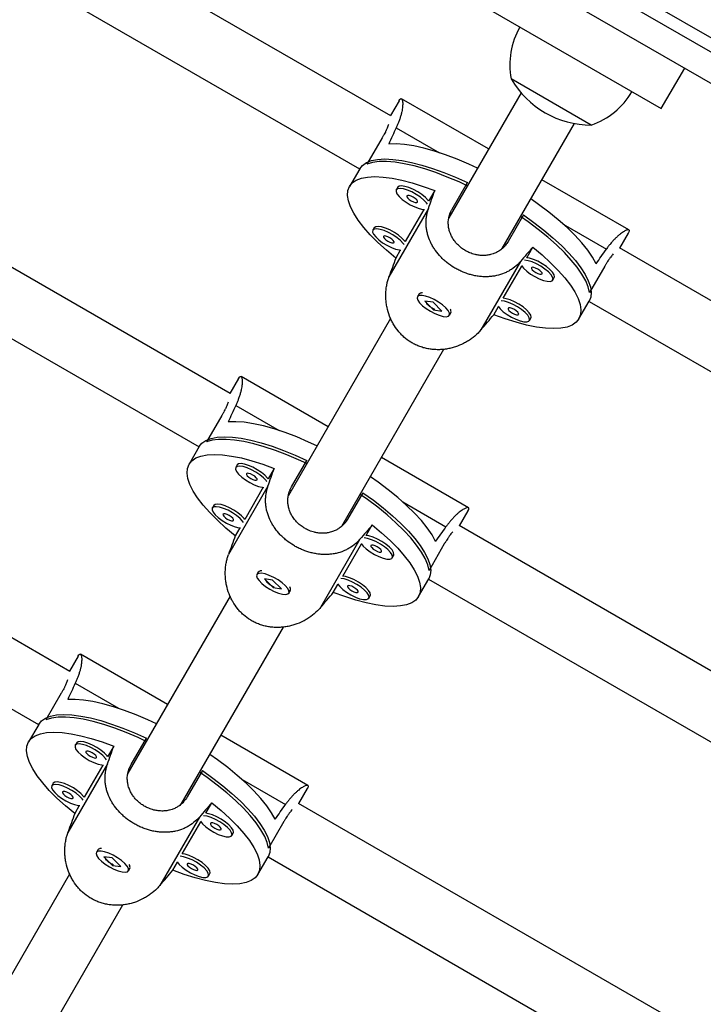
# Model space of a CAD drawing. Units: millimetres. Extents: x -142 to 520, y -16 to 708.
# Drawn here: x 117 to 123, y 219 to 229 of the extents above; entities that cross this region are included whole.
import ezdxf

# ---------------------------------------------------------------- set-up
doc = ezdxf.new("R2010")
doc.units = ezdxf.units.MM
doc.header["$LTSCALE"] = 20
doc.layers.add('CONTOUR', color=7, linetype='Continuous')

msp = doc.modelspace()

# ---------------------------------------------------------------- linework, layer by layer
at = {"layer": 'CONTOUR'}
for p, q in [((120.28555, 227.64771), (111.48976, 232.72596)), ((115.68931, 232.507), (129.1127, 224.757)), ((111.2174, 232.16152), (119.96971, 227.10837)), ((121.36825, 229.69014), (123.83376, 228.26668)), ((118.65771, 224.82821), (110.39662, 229.59775)), ((121.30575, 229.58189), (123.77126, 228.15843)), ((110.11488, 229.03872), (118.34187, 224.28887)), ((121.29748, 228.72064), (123.02953, 227.72064)), ((123.02953, 227.72064), (123.26703, 228.132)), ((122.31946, 227.55325), (121.50756, 228.022)), ((121.60706, 227.88185), (120.87514, 226.61413)), ((120.36973, 227.80122), (120.28221, 227.64964)), ((121.27771, 227.3114), (120.39495, 227.82106)), ((121.41617, 226.30121), (122.14833, 227.56935)), ((120.34131, 227.5267), (120.78045, 227.27317)), ((120.19983, 227.42559), (120.0447, 227.15691)), ((119.97084, 227.11032), (119.86742, 226.9312)), ((120.90739, 226.70123), (121.06251, 226.96991)), ((122.70174, 226.48924), (121.81898, 226.9989)), ((120.35595, 226.92328), (120.34118, 226.89769)), ((120.73126, 226.88911), (120.6695, 226.78213)), ((120.66853, 226.7084), (120.26772, 226.01418)), ((120.62019, 226.69673), (120.43209, 226.37093)), ((120.89111, 226.66824), (120.90256, 226.66162)), ((121.63084, 226.64179), (121.47572, 226.3731)), ((120.11855, 226.51208), (120.10378, 226.48649)), ((122.0345, 226.54914), (122.47364, 226.2956)), ((117.02987, 222.0087), (109.30996, 226.4658)), ((122.60965, 226.30589), (122.69717, 226.45747)), ((120.38278, 226.28553), (120.33579, 226.20414)), ((121.44383, 226.34912), (121.45487, 226.34275)), ((121.66473, 226.20754), (121.72649, 226.31451)), ((131.40195, 221.22965), (122.60631, 226.30782)), ((121.60135, 226.16983), (121.20055, 225.47561)), ((121.42732, 225.79634), (121.61542, 226.12213)), ((122.45681, 226.12252), (122.30169, 225.85384)), ((121.92896, 225.98098), (121.94373, 226.00657)), ((109.01179, 225.91626), (116.71403, 221.46937)), ((120.57033, 225.83618), (120.55556, 225.81059)), ((120.59461, 225.84944), (120.59077, 225.84865)), ((120.71553, 225.755), (120.63143, 225.7671)), ((120.63143, 225.7671), (120.72035, 225.67869)), ((120.80445, 225.66659), (120.71553, 225.755)), ((120.7235, 225.68414), (120.72035, 225.67869)), ((120.72035, 225.67869), (120.80445, 225.66659)), ((120.89567, 225.67262), (120.89443, 225.67633)), ((121.33102, 225.62954), (121.37801, 225.71093)), ((122.19486, 225.58745), (122.29828, 225.76657)), ((122.29715, 225.76462), (131.04946, 220.71147)), ((120.28414, 225.59049), (119.2473, 223.79462)), ((120.88032, 225.62309), (120.89509, 225.64868)), ((121.69155, 225.56979), (121.70633, 225.59537)), ((119.78833, 223.48171), (120.82546, 225.27807)), ((118.74189, 224.98172), (118.65437, 224.83014)), ((119.64987, 224.4919), (118.76711, 225.00156)), ((118.71347, 224.7072), (119.1526, 224.45366)), ((118.57199, 224.60609), (118.41686, 224.33741)), ((118.34299, 224.29082), (118.23958, 224.1117)), ((121.0739, 223.66973), (120.19114, 224.1794)), ((118.72811, 224.10377), (118.71334, 224.07819)), ((119.10342, 224.06961), (119.04166, 223.96263)), ((119.27955, 223.88173), (119.43467, 224.15041)), ((119.04069, 223.88889), (118.63988, 223.19468)), ((118.99235, 223.87722), (118.80425, 223.55143)), ((119.26327, 223.84873), (119.27472, 223.84212)), ((120.003, 223.82228), (119.84788, 223.5536)), ((118.49071, 223.69258), (118.47593, 223.66699)), ((120.40666, 223.72963), (120.8458, 223.4761)), ((120.98181, 223.48639), (121.06933, 223.63797)), ((119.81599, 223.52962), (119.82703, 223.52325)), ((120.03689, 223.38803), (120.09865, 223.49501)), ((129.23938, 218.71888), (120.97847, 223.48831)), ((118.75494, 223.46602), (118.70795, 223.38464)), ((119.97351, 223.35033), (119.57271, 222.65611)), ((119.79948, 222.97683), (119.98758, 223.30263)), ((120.82897, 223.30302), (120.67385, 223.03433)), ((120.30112, 223.16148), (120.31589, 223.18707)), ((118.94249, 223.01668), (118.92772, 222.99109)), ((118.96677, 223.02994), (118.96293, 223.02915)), ((119.08769, 222.93549), (119.00359, 222.94759)), ((119.00359, 222.94759), (119.09251, 222.85919)), ((119.17661, 222.84709), (119.08769, 222.93549)), ((119.70318, 222.81004), (119.75017, 222.89143)), ((120.56702, 222.76795), (120.67044, 222.94707)), ((120.66931, 222.94512), (128.8963, 218.19527)), ((118.6563, 222.77098), (117.61946, 220.97512)), ((119.09566, 222.86464), (119.09251, 222.85919)), ((119.09251, 222.85919), (119.17661, 222.84709)), ((119.25248, 222.80359), (119.26725, 222.82918)), ((119.26783, 222.85311), (119.26659, 222.85683)), ((120.06371, 222.75028), (120.07849, 222.77587)), ((118.16049, 220.66221), (119.19762, 222.45857)), ((118.02203, 221.67239), (117.13927, 222.18206)), ((117.11404, 222.16222), (117.02653, 222.01063)), ((117.08563, 221.8877), (117.52476, 221.63416)), ((116.94415, 221.78659), (116.78902, 221.5179)), ((116.71515, 221.47132), (116.61174, 221.2922)), ((117.10027, 221.28427), (117.0855, 221.25868)), ((117.65171, 221.06222), (117.80683, 221.33091)), ((119.44606, 220.85023), (118.5633, 221.35989)), ((117.47558, 221.2501), (117.41381, 221.14313)), ((117.41285, 221.06939), (117.01204, 220.37517)), ((117.3645, 221.05772), (117.17641, 220.73193)), ((117.63543, 221.02923), (117.64688, 221.02262)), ((118.37516, 221.00278), (118.22004, 220.7341)), ((116.86287, 220.87307), (116.84809, 220.84748)), ((118.77882, 220.91013), (119.21796, 220.6566)), ((119.35397, 220.66688), (119.44149, 220.81847)), ((118.18815, 220.71012), (118.19919, 220.70374)), ((118.40905, 220.56853), (118.47081, 220.67551)), ((117.1271, 220.64652), (117.08011, 220.56513)), ((127.07054, 216.21172), (119.35063, 220.66881)), ((118.34567, 220.53082), (117.94487, 219.83661)), ((118.17164, 220.15733), (118.35974, 220.48312)), ((119.20113, 220.48351), (119.04601, 220.21483)), ((118.67328, 220.34198), (118.68805, 220.36757)), ((117.31465, 220.19718), (117.29988, 220.17159)), ((117.33893, 220.21043), (117.33509, 220.20965)), ((117.45984, 220.11599), (117.37575, 220.12809)), ((117.37575, 220.12809), (117.46467, 220.03968)), ((117.54877, 220.02758), (117.45984, 220.11599)), ((118.07534, 219.99054), (118.12233, 220.07192)), ((118.93918, 219.94845), (119.0426, 220.12757)), ((119.04147, 220.12562), (126.74371, 215.67873)), ((117.46782, 220.04514), (117.46467, 220.03968)), ((117.46467, 220.03968), (117.54877, 220.02758)), ((117.62464, 219.98409), (117.63941, 220.00968)), ((117.63999, 220.03361), (117.63875, 220.03733)), ((117.02846, 219.95148), (115.99162, 218.15562)), ((118.43587, 219.93078), (118.45065, 219.95637)), ((116.53265, 217.8427), (117.56977, 219.63906))]:
    msp.add_line(p, q, dxfattribs=at)
at = {"layer": 'CONTOUR', "flags": 128}
for points in [[(121.16531, 227.11671), (121.07898, 227.15665), (120.95933, 227.20751), (120.84246, 227.2519), (120.72959, 227.28934), (120.62192, 227.31944), (120.52057, 227.34188), (120.42662, 227.35644), (120.34105, 227.36295), (120.26477, 227.36134)], [(119.97084, 227.11032), (119.99911, 227.14536), (120.03915, 227.17308), (120.09055, 227.19318), (120.15276, 227.20545), (120.22516, 227.20978), (120.30698, 227.20611), (120.39738, 227.19448), (120.49542, 227.17502), (120.60009, 227.14792), (120.71029, 227.11346), (120.8249, 227.07202), (120.94271, 227.024), (121.06251, 226.96991)], [(121.06189, 226.93759), (120.97831, 226.9763), (120.8595, 227.02694), (120.7434, 227.07122), (120.6312, 227.10867), (120.52406, 227.13891), (120.42309, 227.16163), (120.32935, 227.17658), (120.2438, 227.18361), (120.16733, 227.18266), (120.10074, 227.17373), (120.0447, 227.15691)], [(120.33579, 226.20414), (120.24126, 226.28325), (120.15504, 226.36211), (120.07804, 226.43989), (120.01106, 226.51577), (119.95483, 226.58895), (119.90992, 226.65866), (119.87681, 226.72417), (119.85585, 226.78479), (119.84726, 226.83987), (119.85113, 226.88885), (119.86742, 226.9312), (119.89595, 226.96648), (119.93643, 226.99432), (119.98844, 227.01442), (120.05141, 227.02658), (120.1247, 227.03066), (120.20752, 227.02663), (120.29902, 227.01452), (120.39821, 226.99446), (120.50407, 226.96666), (120.61548, 226.93142), (120.73126, 226.88911)], [(120.34118, 226.89769), (120.33897, 226.87995), (120.34896, 226.85657), (120.37042, 226.82929), (120.40176, 226.80013), (120.44064, 226.77125), (120.48419, 226.7448), (120.52918, 226.72273), (120.57227, 226.70669), (120.61026, 226.69785), (120.62634, 226.69637)], [(120.65811, 226.75139), (120.64878, 226.76458), (120.62214, 226.79306), (120.5867, 226.82236), (120.54509, 226.85028), (120.50041, 226.87477), (120.45596, 226.89401), (120.41503, 226.90656), (120.38068, 226.91151), (120.35544, 226.90847), (120.34118, 226.89769)], [(120.6695, 226.78213), (120.66356, 226.79017), (120.63691, 226.81865), (120.60147, 226.84795), (120.55987, 226.87587), (120.51518, 226.90036), (120.47073, 226.9196), (120.42981, 226.93215), (120.39545, 226.9371), (120.37021, 226.93406), (120.35595, 226.92328)], [(120.44943, 226.83519), (120.44966, 226.82607), (120.45809, 226.81358), (120.47345, 226.79962), (120.49339, 226.78632), (120.51487, 226.7757), (120.53464, 226.76938), (120.54967, 226.76832), (120.55769, 226.77269), (120.55746, 226.78181), (120.54903, 226.7943), (120.53367, 226.80826), (120.51373, 226.82156), (120.49225, 226.83218), (120.47248, 226.8385), (120.45745, 226.83955), (120.44943, 226.83519)], [(122.3687, 226.14664), (122.33195, 226.2135), (122.28353, 226.28435), (122.22395, 226.35844), (122.15384, 226.43498), (122.07393, 226.51318), (121.98508, 226.59221), (121.8882, 226.67123), (121.78432, 226.74942), (121.70658, 226.80421)], [(122.30169, 225.85384), (122.28824, 225.91077), (122.26268, 225.97291), (122.22527, 226.03962), (122.1764, 226.11018), (122.11658, 226.18389), (122.04643, 226.25997), (121.96667, 226.33764), (121.87813, 226.41608), (121.78174, 226.49449), (121.67848, 226.57206), (121.60316, 226.62509)], [(121.63084, 226.64179), (121.73758, 226.56508), (121.83807, 226.48706), (121.93127, 226.40853), (122.01621, 226.33032), (122.09201, 226.25322), (122.15789, 226.17805), (122.21316, 226.10558), (122.25725, 226.03655), (122.2897, 225.97169), (122.31018, 225.91167), (122.31847, 225.85711), (122.31449, 225.80858), (122.29828, 225.76657)], [(120.10378, 226.48649), (120.10156, 226.46875), (120.11156, 226.44537), (120.13302, 226.41809), (120.16435, 226.38893), (120.20323, 226.36005), (120.24679, 226.3336), (120.29177, 226.31153), (120.33486, 226.29549), (120.37285, 226.28665), (120.38894, 226.28517)], [(120.4207, 226.34019), (120.41138, 226.35338), (120.38473, 226.38187), (120.34929, 226.41116), (120.30769, 226.43908), (120.263, 226.46357), (120.21855, 226.48281), (120.17763, 226.49537), (120.14327, 226.50031), (120.11803, 226.49728), (120.10378, 226.48649)], [(120.43209, 226.37093), (120.42615, 226.37897), (120.39951, 226.40745), (120.36407, 226.43675), (120.32246, 226.46467), (120.27778, 226.48916), (120.23332, 226.5084), (120.1924, 226.52095), (120.15805, 226.5259), (120.13281, 226.52287), (120.11855, 226.51208)], [(120.21203, 226.42399), (120.21226, 226.41487), (120.22069, 226.40238), (120.23604, 226.38842), (120.25598, 226.37512), (120.27747, 226.3645), (120.29723, 226.35818), (120.31227, 226.35713), (120.32028, 226.36149), (120.32006, 226.37061), (120.31162, 226.3831), (120.29627, 226.39706), (120.27633, 226.41036), (120.25484, 226.42098), (120.23508, 226.4273), (120.22004, 226.42835), (120.21203, 226.42399)], [(121.72649, 226.31451), (121.82102, 226.2354), (121.90725, 226.15654), (121.98425, 226.07876), (122.05122, 226.00288), (122.10745, 225.9297), (122.15236, 225.85999), (122.18547, 225.79448), (122.20643, 225.73387), (122.21502, 225.67878), (122.21115, 225.6298), (122.19486, 225.58745), (122.16633, 225.55217), (122.12585, 225.52433), (122.07385, 225.50423), (122.01087, 225.49207), (121.93759, 225.48799), (121.85476, 225.49203), (121.76327, 225.50414), (121.66407, 225.5242), (121.55821, 225.55199), (121.4468, 225.58723), (121.33102, 225.62954)], [(121.61203, 226.12728), (121.63344, 226.10009), (121.66477, 226.07093), (121.70366, 226.04205), (121.74721, 226.01559), (121.7922, 225.99353), (121.83528, 225.97748), (121.87328, 225.96865), (121.90336, 225.96768), (121.92329, 225.97466), (121.9316, 225.98906), (121.92768, 226.00981), (121.9118, 226.03537), (121.88516, 226.06386), (121.84972, 226.09315), (121.80811, 226.12108), (121.76343, 226.14557), (121.71897, 226.1648), (121.67805, 226.17736), (121.6438, 226.1823)], [(121.94373, 226.00657), (121.94638, 226.01465), (121.94245, 226.0354), (121.92657, 226.06096), (121.89993, 226.08945), (121.86449, 226.11874), (121.82288, 226.14667), (121.7782, 226.17116), (121.73375, 226.19039), (121.69283, 226.20295), (121.66473, 226.20754)], [(121.71245, 226.10598), (121.71268, 226.09686), (121.72111, 226.08437), (121.73647, 226.07041), (121.7564, 226.05711), (121.77789, 226.0465), (121.79766, 226.04018), (121.81269, 226.03912), (121.82071, 226.04348), (121.82048, 226.05261), (121.81205, 226.0651), (121.79669, 226.07906), (121.77675, 226.09236), (121.75527, 226.10297), (121.7355, 226.10929), (121.72047, 226.11035), (121.71245, 226.10598)], [(120.84408, 225.69869), (120.81062, 225.72799), (120.77028, 225.75646), (120.72606, 225.78199), (120.68123, 225.80269), (120.63913, 225.81702), (120.60287, 225.82392), (120.57515, 225.82288), (120.55802, 225.81398), (120.55274, 225.79787), (120.55972, 225.77576), (120.57844, 225.74927), (120.6075, 225.72038), (120.64475, 225.69123), (120.68742, 225.66397), (120.73237, 225.64064), (120.77624, 225.62296), (120.81579, 225.61224), (120.84808, 225.60928), (120.87071, 225.6143), (120.88202, 225.62692), (120.88116, 225.64621), (120.86819, 225.67074), (120.84408, 225.69869)], [(121.37463, 225.71609), (121.39603, 225.68889), (121.42737, 225.65973), (121.46625, 225.63085), (121.5098, 225.6044), (121.55479, 225.58233), (121.59788, 225.56628), (121.63587, 225.55745), (121.66595, 225.55649), (121.68588, 225.56346), (121.6942, 225.57786), (121.69027, 225.59861), (121.6744, 225.62418), (121.64775, 225.65266), (121.61231, 225.68195), (121.57071, 225.70988), (121.52602, 225.73437), (121.48157, 225.75361), (121.44065, 225.76616), (121.40639, 225.7711)], [(121.70633, 225.59537), (121.70897, 225.60345), (121.70504, 225.6242), (121.68917, 225.64976), (121.66252, 225.67825), (121.62708, 225.70754), (121.58548, 225.73547), (121.54079, 225.75996), (121.49634, 225.77919), (121.45542, 225.79175), (121.42732, 225.79634)], [(121.47505, 225.69479), (121.47527, 225.68566), (121.48371, 225.67317), (121.49906, 225.65921), (121.519, 225.64591), (121.54049, 225.6353), (121.56025, 225.62898), (121.57529, 225.62792), (121.5833, 225.63229), (121.58307, 225.64141), (121.57464, 225.6539), (121.55929, 225.66786), (121.53935, 225.68116), (121.51786, 225.69178), (121.49809, 225.69809), (121.48306, 225.69915), (121.47505, 225.69479)], [(119.53747, 224.29721), (119.45114, 224.33715), (119.33149, 224.38801), (119.21462, 224.43239), (119.10175, 224.46984), (118.99408, 224.49994), (118.89273, 224.52238), (118.79878, 224.53693), (118.71321, 224.54344), (118.63693, 224.54184)], [(118.34299, 224.29082), (118.37127, 224.32586), (118.41131, 224.35357), (118.46271, 224.37367), (118.52492, 224.38595), (118.59732, 224.39027), (118.67914, 224.3866), (118.76954, 224.37498), (118.86758, 224.35551), (118.97225, 224.32841), (119.08245, 224.29396), (119.19706, 224.25251), (119.31487, 224.2045), (119.43467, 224.15041)], [(119.43405, 224.11809), (119.35047, 224.1568), (119.23166, 224.20744), (119.11556, 224.25172), (119.00336, 224.28917), (118.89622, 224.31941), (118.79525, 224.34212), (118.70151, 224.35708), (118.61596, 224.36411), (118.53949, 224.36316), (118.4729, 224.35423), (118.41686, 224.33741)], [(118.70795, 223.38464), (118.61342, 223.46375), (118.5272, 223.54261), (118.45019, 223.62039), (118.38322, 223.69627), (118.32699, 223.76945), (118.28208, 223.83916), (118.24897, 223.90467), (118.22801, 223.96528), (118.21942, 224.02037), (118.22329, 224.06935), (118.23958, 224.1117), (118.26811, 224.14698), (118.30859, 224.17482), (118.36059, 224.19492), (118.42357, 224.20708), (118.49686, 224.21116), (118.57968, 224.20712), (118.67117, 224.19501), (118.77037, 224.17495), (118.87623, 224.14716), (118.98764, 224.11192), (119.10342, 224.06961)], [(118.71334, 224.07819), (118.71113, 224.06045), (118.72112, 224.03707), (118.74258, 224.00979), (118.77391, 223.98063), (118.8128, 223.95175), (118.85635, 223.9253), (118.90134, 223.90323), (118.94443, 223.88718), (118.98242, 223.87835), (118.9985, 223.87687)], [(119.03027, 223.93189), (119.02094, 223.94508), (118.9943, 223.97356), (118.95886, 224.00285), (118.91725, 224.03078), (118.87257, 224.05527), (118.82811, 224.07451), (118.78719, 224.08706), (118.75284, 224.09201), (118.7276, 224.08897), (118.71334, 224.07819)], [(119.04166, 223.96263), (119.03572, 223.97066), (119.00907, 223.99915), (118.97363, 224.02844), (118.93203, 224.05637), (118.88734, 224.08086), (118.84289, 224.10009), (118.80197, 224.11265), (118.76761, 224.11759), (118.74237, 224.11456), (118.72811, 224.10377)], [(118.82159, 224.01569), (118.82182, 224.00656), (118.83025, 223.99407), (118.84561, 223.98011), (118.86555, 223.96681), (118.88703, 223.9562), (118.9068, 223.94988), (118.92183, 223.94882), (118.92985, 223.95319), (118.92962, 223.96231), (118.92119, 223.9748), (118.90583, 223.98876), (118.88589, 224.00206), (118.86441, 224.01267), (118.84464, 224.01899), (118.82961, 224.02005), (118.82159, 224.01569)], [(120.74086, 223.32713), (120.70411, 223.394), (120.65569, 223.46485), (120.59611, 223.53894), (120.526, 223.61548), (120.44609, 223.69368), (120.35723, 223.7727), (120.26036, 223.85173), (120.15648, 223.92992), (120.07874, 223.98471)], [(120.67385, 223.03433), (120.6604, 223.09127), (120.63484, 223.15341), (120.59743, 223.22011), (120.54856, 223.29068), (120.48874, 223.36439), (120.41859, 223.44047), (120.33883, 223.51813), (120.25029, 223.59658), (120.15389, 223.67499), (120.05064, 223.75255), (119.97532, 223.80559)], [(120.003, 223.82228), (120.10974, 223.74558), (120.21023, 223.66756), (120.30343, 223.58903), (120.38837, 223.51082), (120.46417, 223.43372), (120.53005, 223.35855), (120.58532, 223.28607), (120.62941, 223.21705), (120.66186, 223.15219), (120.68234, 223.09217), (120.69063, 223.03761), (120.68665, 222.98908), (120.67044, 222.94707)], [(118.79286, 223.52069), (118.78354, 223.53388), (118.75689, 223.56236), (118.72145, 223.59166), (118.67985, 223.61958), (118.63516, 223.64407), (118.59071, 223.66331), (118.54979, 223.67586), (118.51543, 223.68081), (118.49019, 223.67777), (118.47593, 223.66699)], [(118.80425, 223.55143), (118.79831, 223.55947), (118.77167, 223.58795), (118.73623, 223.61724), (118.69462, 223.64517), (118.64993, 223.66966), (118.60548, 223.6889), (118.56456, 223.70145), (118.53021, 223.7064), (118.50496, 223.70336), (118.49071, 223.69258)], [(118.47593, 223.66699), (118.47372, 223.64925), (118.48372, 223.62587), (118.50518, 223.59859), (118.53651, 223.56943), (118.57539, 223.54055), (118.61894, 223.5141), (118.66393, 223.49203), (118.70702, 223.47598), (118.74501, 223.46715), (118.7611, 223.46567)], [(118.58419, 223.60449), (118.58441, 223.59536), (118.59285, 223.58287), (118.6082, 223.56892), (118.62814, 223.55562), (118.64963, 223.545), (118.66939, 223.53868), (118.68443, 223.53762), (118.69244, 223.54199), (118.69221, 223.55111), (118.68378, 223.5636), (118.66843, 223.57756), (118.64849, 223.59086), (118.627, 223.60148), (118.60724, 223.60779), (118.5922, 223.60885), (118.58419, 223.60449)], [(120.09865, 223.49501), (120.19318, 223.4159), (120.2794, 223.33704), (120.35641, 223.25926), (120.42338, 223.18338), (120.47961, 223.1102), (120.52452, 223.04049), (120.55763, 222.97498), (120.57859, 222.91436), (120.58718, 222.85928), (120.58331, 222.8103), (120.56702, 222.76795), (120.53849, 222.73267), (120.49801, 222.70483), (120.44601, 222.68473), (120.38303, 222.67257), (120.30974, 222.66849), (120.22692, 222.67252), (120.13543, 222.68463), (120.03623, 222.70469), (119.93037, 222.73249), (119.81896, 222.76773), (119.70318, 222.81004)], [(120.31589, 223.18707), (120.31854, 223.19514), (120.31461, 223.21589), (120.29873, 223.24146), (120.27209, 223.26995), (120.23665, 223.29924), (120.19504, 223.32717), (120.15036, 223.35165), (120.10591, 223.37089), (120.06499, 223.38345), (120.03689, 223.38803)], [(119.98419, 223.30778), (120.0056, 223.28058), (120.03693, 223.25142), (120.07582, 223.22255), (120.11937, 223.19609), (120.16436, 223.17402), (120.20744, 223.15798), (120.24544, 223.14915), (120.27551, 223.14818), (120.29545, 223.15516), (120.30376, 223.16955), (120.29983, 223.1903), (120.28396, 223.21587), (120.25732, 223.24436), (120.22188, 223.27365), (120.18027, 223.30158), (120.13558, 223.32607), (120.09113, 223.3453), (120.05021, 223.35786), (120.01595, 223.3628)], [(120.08461, 223.28648), (120.08484, 223.27736), (120.09327, 223.26487), (120.10863, 223.25091), (120.12856, 223.23761), (120.15005, 223.22699), (120.16982, 223.22067), (120.18485, 223.21962), (120.19286, 223.22398), (120.19264, 223.2331), (120.18421, 223.2456), (120.16885, 223.25955), (120.14891, 223.27285), (120.12742, 223.28347), (120.10766, 223.28979), (120.09263, 223.29085), (120.08461, 223.28648)], [(119.21624, 222.87919), (119.18278, 222.90848), (119.14244, 222.93695), (119.09822, 222.96248), (119.05339, 222.98318), (119.01129, 222.99751), (118.97503, 223.00442), (118.94731, 223.00338), (118.93018, 222.99448), (118.9249, 222.97837), (118.93188, 222.95625), (118.9506, 222.92977), (118.97966, 222.90088), (119.01691, 222.87172), (119.05958, 222.84447), (119.10453, 222.82114), (119.1484, 222.80346), (119.18794, 222.79274), (119.22024, 222.78978), (119.24287, 222.7948), (119.25418, 222.80742), (119.25332, 222.82671), (119.24035, 222.85124), (119.21624, 222.87919)], [(120.07849, 222.77587), (120.08113, 222.78394), (120.0772, 222.8047), (120.06133, 222.83026), (120.03468, 222.85875), (119.99924, 222.88804), (119.95764, 222.91597), (119.91295, 222.94046), (119.8685, 222.95969), (119.82758, 222.97225), (119.79948, 222.97683)], [(119.74679, 222.89658), (119.76819, 222.86939), (119.79953, 222.84023), (119.83841, 222.81135), (119.88196, 222.78489), (119.92695, 222.76282), (119.97004, 222.74678), (120.00803, 222.73795), (120.03811, 222.73698), (120.05804, 222.74396), (120.06636, 222.75835), (120.06243, 222.77911), (120.04655, 222.80467), (120.01991, 222.83316), (119.98447, 222.86245), (119.94286, 222.89038), (119.89818, 222.91487), (119.85373, 222.9341), (119.81281, 222.94666), (119.77855, 222.9516)], [(119.84721, 222.87528), (119.84743, 222.86616), (119.85587, 222.85367), (119.87122, 222.83971), (119.89116, 222.82641), (119.91265, 222.81579), (119.93241, 222.80948), (119.94745, 222.80842), (119.95546, 222.81278), (119.95523, 222.82191), (119.9468, 222.8344), (119.93145, 222.84835), (119.91151, 222.86166), (119.89002, 222.87227), (119.87025, 222.87859), (119.85522, 222.87965), (119.84721, 222.87528)], [(117.90963, 221.47771), (117.8233, 221.51764), (117.70365, 221.56851), (117.58678, 221.61289), (117.47391, 221.65033), (117.36624, 221.68043), (117.26489, 221.70288), (117.17094, 221.71743), (117.08537, 221.72394), (117.00909, 221.72233)], [(116.71515, 221.47132), (116.74343, 221.50636), (116.78347, 221.53407), (116.83487, 221.55417), (116.89708, 221.56645), (116.96948, 221.57077), (117.0513, 221.5671), (117.1417, 221.55547), (117.23974, 221.53601), (117.34441, 221.50891), (117.45461, 221.47446), (117.56922, 221.43301), (117.68703, 221.38499), (117.80683, 221.33091)], [(117.80621, 221.29859), (117.72263, 221.3373), (117.60382, 221.38794), (117.48772, 221.43221), (117.37551, 221.46967), (117.26838, 221.49991), (117.16741, 221.52262), (117.07367, 221.53757), (116.98812, 221.54461), (116.91165, 221.54366), (116.84505, 221.53472), (116.78902, 221.5179)], [(117.08011, 220.56513), (116.98558, 220.64425), (116.89935, 220.72311), (116.82235, 220.80089), (116.75538, 220.87676), (116.69915, 220.94995), (116.65424, 221.01966), (116.62113, 221.08516), (116.60017, 221.14578), (116.59158, 221.20087), (116.59545, 221.24984), (116.61174, 221.2922), (116.64027, 221.32748), (116.68075, 221.35531), (116.73275, 221.37542), (116.79573, 221.38757), (116.86902, 221.39166), (116.95184, 221.38762), (117.04333, 221.37551), (117.14253, 221.35545), (117.24839, 221.32766), (117.3598, 221.29242), (117.47558, 221.2501)], [(117.40243, 221.11238), (117.3931, 221.12557), (117.36646, 221.15406), (117.33102, 221.18335), (117.28941, 221.21128), (117.24473, 221.23577), (117.20027, 221.255), (117.15935, 221.26756), (117.125, 221.2725), (117.09976, 221.26947), (117.0855, 221.25868)], [(117.41381, 221.14313), (117.40787, 221.15116), (117.38123, 221.17965), (117.34579, 221.20894), (117.30419, 221.23687), (117.2595, 221.26136), (117.21505, 221.28059), (117.17413, 221.29315), (117.13977, 221.29809), (117.11453, 221.29506), (117.10027, 221.28427)], [(117.0855, 221.25868), (117.08329, 221.24094), (117.09328, 221.21757), (117.11474, 221.19029), (117.14607, 221.16113), (117.18496, 221.13225), (117.22851, 221.10579), (117.2735, 221.08372), (117.31658, 221.06768), (117.35458, 221.05885), (117.37066, 221.05737)], [(117.19375, 221.19618), (117.19398, 221.18706), (117.20241, 221.17457), (117.21777, 221.16061), (117.23771, 221.14731), (117.25919, 221.13669), (117.27896, 221.13038), (117.29399, 221.12932), (117.30201, 221.13368), (117.30178, 221.14281), (117.29335, 221.1553), (117.27799, 221.16925), (117.25805, 221.18255), (117.23657, 221.19317), (117.2168, 221.19949), (117.20177, 221.20055), (117.19375, 221.19618)], [(119.11302, 220.50763), (119.07627, 220.5745), (119.02785, 220.64535), (118.96827, 220.71943), (118.89816, 220.79598), (118.81825, 220.87418), (118.72939, 220.9532), (118.63252, 221.03222), (118.52864, 221.11041), (118.45089, 221.16521)], [(119.04601, 220.21483), (119.03256, 220.27177), (119.007, 220.33391), (118.96959, 220.40061), (118.92072, 220.47118), (118.8609, 220.54489), (118.79074, 220.62097), (118.71099, 220.69863), (118.62245, 220.77708), (118.52605, 220.85549), (118.4228, 220.93305), (118.34748, 220.98609)], [(118.37516, 221.00278), (118.4819, 220.92607), (118.58239, 220.84805), (118.67559, 220.76953), (118.76053, 220.69131), (118.83633, 220.61422), (118.90221, 220.53905), (118.95748, 220.46657), (119.00156, 220.39755), (119.03402, 220.33269), (119.05449, 220.27267), (119.06279, 220.21811), (119.05881, 220.16957), (119.0426, 220.12757)], [(117.17641, 220.73193), (117.17047, 220.73996), (117.14382, 220.76845), (117.10838, 220.79774), (117.06678, 220.82567), (117.02209, 220.85016), (116.97764, 220.86939), (116.93672, 220.88195), (116.90237, 220.88689), (116.87712, 220.88386), (116.86287, 220.87307)], [(116.84809, 220.84748), (116.84588, 220.82974), (116.85587, 220.80637), (116.87733, 220.77909), (116.90867, 220.74993), (116.94755, 220.72105), (116.9911, 220.69459), (117.03609, 220.67253), (117.07918, 220.65648), (117.11717, 220.64765), (117.13326, 220.64617)], [(117.16502, 220.70118), (117.1557, 220.71437), (117.12905, 220.74286), (117.09361, 220.77215), (117.05201, 220.80008), (117.00732, 220.82457), (116.96287, 220.8438), (116.92195, 220.85636), (116.88759, 220.8613), (116.86235, 220.85827), (116.84809, 220.84748)], [(116.95635, 220.78498), (116.95657, 220.77586), (116.96501, 220.76337), (116.98036, 220.74941), (117.0003, 220.73611), (117.02179, 220.72549), (117.04155, 220.71918), (117.05659, 220.71812), (117.0646, 220.72248), (117.06437, 220.73161), (117.05594, 220.7441), (117.04059, 220.75806), (117.02065, 220.77136), (116.99916, 220.78197), (116.97939, 220.78829), (116.96436, 220.78935), (116.95635, 220.78498)], [(118.47081, 220.67551), (118.56534, 220.59639), (118.65156, 220.51753), (118.72857, 220.43975), (118.79554, 220.36388), (118.85177, 220.2907), (118.89668, 220.22098), (118.92979, 220.15548), (118.95075, 220.09486), (118.95934, 220.03977), (118.95547, 219.9908), (118.93918, 219.94845), (118.91065, 219.91316), (118.87017, 219.88533), (118.81816, 219.86522), (118.75519, 219.85307), (118.6819, 219.84898), (118.59908, 219.85302), (118.50758, 219.86513), (118.40839, 219.88519), (118.30253, 219.91298), (118.19112, 219.94822), (118.07534, 219.99054)], [(118.35635, 220.48828), (118.37776, 220.46108), (118.40909, 220.43192), (118.44798, 220.40304), (118.49153, 220.37659), (118.53652, 220.35452), (118.5796, 220.33848), (118.6176, 220.32964), (118.64767, 220.32868), (118.66761, 220.33565), (118.67592, 220.35005), (118.67199, 220.3708), (118.65612, 220.39637), (118.62947, 220.42485), (118.59403, 220.45415), (118.55243, 220.48207), (118.50774, 220.50656), (118.46329, 220.5258), (118.42237, 220.53835), (118.38811, 220.5433)], [(118.68805, 220.36757), (118.69069, 220.37564), (118.68677, 220.39639), (118.67089, 220.42196), (118.64425, 220.45044), (118.60881, 220.47974), (118.5672, 220.50766), (118.52252, 220.53215), (118.47807, 220.55139), (118.43714, 220.56394), (118.40905, 220.56853)], [(118.45677, 220.46698), (118.457, 220.45786), (118.46543, 220.44537), (118.48078, 220.43141), (118.50072, 220.41811), (118.52221, 220.40749), (118.54198, 220.40117), (118.55701, 220.40011), (118.56502, 220.40448), (118.5648, 220.4136), (118.55636, 220.42609), (118.54101, 220.44005), (118.52107, 220.45335), (118.49958, 220.46397), (118.47982, 220.47029), (118.46478, 220.47134), (118.45677, 220.46698)], [(117.5884, 220.05969), (117.55494, 220.08898), (117.5146, 220.11745), (117.47037, 220.14298), (117.42555, 220.16368), (117.38345, 220.17801), (117.34719, 220.18491), (117.31947, 220.18388), (117.30234, 220.17497), (117.29706, 220.15887), (117.30404, 220.13675), (117.32276, 220.11026), (117.35181, 220.08137), (117.38906, 220.05222), (117.43174, 220.02497), (117.47668, 220.00163), (117.52056, 219.98395), (117.5601, 219.97324), (117.59239, 219.97028), (117.61503, 219.97529), (117.62634, 219.98792), (117.62548, 220.00721), (117.61251, 220.03174), (117.5884, 220.05969)], [(118.11894, 220.07708), (118.14035, 220.04988), (118.17169, 220.02072), (118.21057, 219.99184), (118.25412, 219.96539), (118.29911, 219.94332), (118.3422, 219.92728), (118.38019, 219.91844), (118.41027, 219.91748), (118.4302, 219.92445), (118.43852, 219.93885), (118.43459, 219.9596), (118.41871, 219.98517), (118.39207, 220.01366), (118.35663, 220.04295), (118.31502, 220.07088), (118.27034, 220.09536), (118.22589, 220.1146), (118.18497, 220.12716), (118.15071, 220.1321)], [(118.45065, 219.95637), (118.45329, 219.96444), (118.44936, 219.98519), (118.43349, 220.01076), (118.40684, 220.03925), (118.3714, 220.06854), (118.3298, 220.09646), (118.28511, 220.12095), (118.24066, 220.14019), (118.19974, 220.15274), (118.17164, 220.15733)], [(118.21937, 220.05578), (118.21959, 220.04666), (118.22802, 220.03417), (118.24338, 220.02021), (118.26332, 220.00691), (118.28481, 219.99629), (118.30457, 219.98997), (118.3196, 219.98892), (118.32762, 219.99328), (118.32739, 220.0024), (118.31896, 220.01489), (118.3036, 220.02885), (118.28367, 220.04215), (118.26218, 220.05277), (118.24241, 220.05909), (118.22738, 220.06015), (118.21937, 220.05578)]]:
    msp.add_lwpolyline(points, dxfattribs=at)
at = {"layer": 'CONTOUR'}
for centre, radius, start, end in [((122.25923, 228.16764), 0.76565, 150.146846, 190.965245), ((122.32171, 228.49466), 0.94141, 210.137166, 269.862834), ((122.06974, 228.27704), 0.76565, 289.034755, 329.853154), ((120.60243, 225.80649), 0.04373, 85.180409, 137.227096), ((120.85332, 225.66163), 0.04373, 342.776565, 34.81593), ((118.97459, 222.98698), 0.04373, 85.180409, 137.227096), ((119.22548, 222.84213), 0.04373, 342.776565, 34.81593), ((117.34675, 220.16748), 0.04373, 85.180409, 137.227096), ((117.59764, 220.02263), 0.04373, 342.776565, 34.81593)]:
    msp.add_arc(centre, radius, start, end, dxfattribs=at)
for centre, major_axis, ratio, start_param, end_param in [((122.76378, 229.26035), (3.38406, 5.86136), 0.1985414, 1.9831795, 2.0126404), ((119.49056, 223.59096), (2.4477, 6.92243), 0.0109043, 5.1833857, 5.2128466), ((119.49056, 223.59096), (4.77115, 5.58098), 0.0109043, 1.0703387, 1.0997996), ((122.76378, 229.26035), (3.38406, 5.86136), 0.1985414, 4.2705449, 4.3000058), ((119.49056, 223.59096), (2.4477, 6.92243), 0.0109043, 1.1875657, 1.2170267), ((119.49056, 223.59096), (4.77115, 5.58098), 0.0109043, 5.0661586, 5.0956196), ((121.13594, 226.44084), (3.38406, 5.86136), 0.1985414, 1.9831795, 2.0126404), ((117.86272, 220.77146), (2.4477, 6.92243), 0.0109043, 5.1833857, 5.2128466), ((117.86272, 220.77146), (4.77115, 5.58098), 0.0109043, 1.0703387, 1.0997996), ((121.13594, 226.44084), (3.38406, 5.86136), 0.1985414, 4.2705449, 4.3000058), ((117.86272, 220.77146), (2.4477, 6.92243), 0.0109043, 1.1875657, 1.2170267), ((117.86272, 220.77146), (4.77115, 5.58098), 0.0109043, 5.0661586, 5.0956196), ((119.5081, 223.62134), (3.38406, 5.86136), 0.1985414, 1.9831795, 2.0126404), ((116.23488, 217.95195), (2.4477, 6.92243), 0.0109043, 5.1833857, 5.2128466), ((116.23488, 217.95195), (4.77115, 5.58098), 0.0109043, 1.0703387, 1.0997996), ((119.5081, 223.62134), (3.38406, 5.86136), 0.1985414, 4.2705449, 4.3000058), ((116.23488, 217.95195), (2.4477, 6.92243), 0.0109043, 1.1875657, 1.2170267), ((116.23488, 217.95195), (4.77115, 5.58098), 0.0109043, 5.0661586, 5.0956196)]:
    msp.add_ellipse(centre, major_axis=major_axis, ratio=ratio, start_param=start_param, end_param=end_param, dxfattribs=at)
for points, knots in [([(120.36968, 227.80084), (120.37048, 227.80229), (120.37608, 227.81255), (120.38328, 227.81994), (120.39083, 227.82277), (120.39741, 227.82062), (120.4025, 227.81174), (120.4057, 227.79629), (120.40748, 227.77614), (120.40663, 227.74938), (120.40247, 227.71673), (120.3974, 227.68909), (120.39013, 227.65848), (120.38045, 227.62522), (120.3688, 227.59165), (120.35581, 227.5587), (120.34615, 227.53739), (120.34131, 227.5267)], [0, 0, 0, 0, 0.0187024, 0.1318243, 0.1895014, 0.2442318, 0.355394, 0.4119165, 0.4696999, 0.5870363, 0.6467016, 0.707637, 0.7690034, 0.8317734, 0.8950537, 0.947366, 1, 1, 1, 1]), ([(120.26412, 227.56069), (120.26199, 227.55474), (120.25789, 227.54335), (120.24856, 227.52095), (120.23947, 227.50091), (120.22908, 227.47962), (120.22146, 227.46475), (120.21323, 227.44941), (120.2067, 227.4376), (120.20212, 227.42961), (120.19983, 227.42559)], [0, 0, 0, 0, 0.1612699, 0.3089338, 0.5338887, 0.6099624, 0.7635643, 0.842154, 0.9207438, 1, 1, 1, 1]), ([(121.60135, 226.16983), (121.59211, 226.15971), (121.56402, 226.12897), (121.52056, 226.09496), (121.47366, 226.06734), (121.4245, 226.0443), (121.37235, 226.02795), (121.3174, 226.01831), (121.27451, 226.01449), (121.23023, 226.01423), (121.18487, 226.01766), (121.13963, 226.02473), (121.09506, 226.03518), (121.05123, 226.04885), (121.00749, 226.066), (120.96587, 226.08588), (120.91404, 226.11508), (120.86611, 226.14859), (120.82256, 226.18602), (120.78235, 226.22552), (120.747, 226.26807), (120.71668, 226.31366), (120.68951, 226.36206), (120.66837, 226.41326), (120.65401, 226.4665), (120.64679, 226.50781), (120.64343, 226.55023), (120.6442, 226.59341), (120.64913, 226.63445), (120.65715, 226.67293), (120.66473, 226.69655), (120.66853, 226.7084)], [0, 0, 0, 0, 0.0290142, 0.0881073, 0.1182421, 0.1472518, 0.2061753, 0.2361444, 0.2665336, 0.2971346, 0.3284208, 0.3599535, 0.3897436, 0.4197639, 0.4505351, 0.4815761, 0.5093635, 0.565923, 0.5947609, 0.6221254, 0.6777051, 0.7059656, 0.7348566, 0.7935233, 0.8233552, 0.8538222, 0.8845046, 0.9158888, 0.9475281, 0.9736837, 1, 1, 1, 1]), ([(121.47572, 226.3731), (121.47133, 226.36594), (121.46027, 226.34787), (121.43881, 226.32149), (121.41436, 226.29828), (121.38755, 226.27814), (121.35866, 226.26111), (121.3275, 226.24799), (121.29472, 226.23825), (121.26049, 226.23196), (121.22517, 226.23001), (121.18931, 226.23168), (121.16233, 226.23563), (121.13524, 226.24177), (121.11312, 226.24817), (121.08304, 226.25935), (121.0499, 226.27522), (121.01883, 226.29455), (120.99, 226.31633), (120.96356, 226.34029), (120.94011, 226.3668), (120.91947, 226.39516), (120.90177, 226.42518), (120.88795, 226.45689), (120.87756, 226.4898), (120.87077, 226.52377), (120.86867, 226.55818), (120.87054, 226.59254), (120.87489, 226.61798), (120.88168, 226.64325), (120.88751, 226.66012), (120.89463, 226.6767), (120.90061, 226.68911), (120.90512, 226.69718), (120.90739, 226.70123)], [0, 0, 0, 0, 0.0258065, 0.0651104, 0.1051893, 0.1309959, 0.1702708, 0.2102775, 0.2365717, 0.2765888, 0.3173615, 0.3439749, 0.3845114, 0.3982174, 0.4258881, 0.4519789, 0.4917255, 0.5322785, 0.5578407, 0.5967539, 0.6364075, 0.6622105, 0.7014713, 0.7414537, 0.76791, 0.808182, 0.8492287, 0.8757729, 0.9162112, 0.9298863, 0.957498, 0.9716254, 0.9857528, 1, 1, 1, 1]), ([(122.69686, 226.45724), (122.69772, 226.45866), (122.7038, 226.46864), (122.7066, 226.47857), (122.70528, 226.48653), (122.70013, 226.49115), (122.6899, 226.49111), (122.67491, 226.48616), (122.65657, 226.47762), (122.63382, 226.46351), (122.60762, 226.44359), (122.58622, 226.42538), (122.56335, 226.40377), (122.53938, 226.37876), (122.51613, 226.35189), (122.49409, 226.32416), (122.48047, 226.30514), (122.47364, 226.2956)], [0, 0, 0, 0, 0.0187024, 0.1318243, 0.1895014, 0.2442318, 0.355394, 0.4119165, 0.4696999, 0.5870363, 0.6467016, 0.707637, 0.7690034, 0.8317734, 0.8950537, 0.947366, 1, 1, 1, 1]), ([(122.54166, 226.24575), (122.53758, 226.24093), (122.52976, 226.23168), (122.51503, 226.2124), (122.50222, 226.19451), (122.48898, 226.17487), (122.4799, 226.16084), (122.47074, 226.14603), (122.46377, 226.13448), (122.45914, 226.12652), (122.45681, 226.12252)], [0, 0, 0, 0, 0.1612699, 0.3089338, 0.5338887, 0.6099624, 0.7635643, 0.842154, 0.9207438, 1, 1, 1, 1]), ([(121.20055, 225.47561), (121.19088, 225.46477), (121.16153, 225.43183), (121.11524, 225.39292), (121.06493, 225.35938), (121.012, 225.32983), (120.95575, 225.30638), (120.89663, 225.28952), (120.85063, 225.28031), (120.80335, 225.27485), (120.75519, 225.27344), (120.70751, 225.27627), (120.66091, 225.28321), (120.61549, 225.29412), (120.57062, 225.30932), (120.52841, 225.32818), (120.47648, 225.35721), (120.42938, 225.39216), (120.38753, 225.43251), (120.34951, 225.47582), (120.31704, 225.52336), (120.29015, 225.57488), (120.26676, 225.62983), (120.24973, 225.68816), (120.23952, 225.74857), (120.23536, 225.7952), (120.23494, 225.8427), (120.2384, 225.89053), (120.24551, 225.93534), (120.25522, 225.97677), (120.26355, 226.00168), (120.26772, 226.01418)], [0, 0, 0, 0, 0.0290142, 0.0881073, 0.1182421, 0.1472518, 0.2061753, 0.2361444, 0.2665336, 0.2971346, 0.3284208, 0.3599535, 0.3897436, 0.4197639, 0.4505351, 0.4815761, 0.5093635, 0.565923, 0.5947609, 0.6221254, 0.6777051, 0.7059656, 0.7348566, 0.7935233, 0.8233552, 0.8538222, 0.8845046, 0.9158888, 0.9475281, 0.9736837, 1, 1, 1, 1]), ([(120.70563, 225.69553), (120.69681, 225.7012), (120.67918, 225.71254), (120.65899, 225.73291), (120.64567, 225.75194), (120.64367, 225.76121), (120.64276, 225.76547)], [0, 0, 0, 0, 0.258792, 0.5174949, 0.7785238, 1, 1, 1, 1]), ([(120.73071, 225.6838), (120.72906, 225.68432), (120.72072, 225.68694), (120.71235, 225.69171), (120.70563, 225.69553)], [0, 0, 0, 0, 0.1981544, 1, 1, 1, 1]), ([(118.74184, 224.98133), (118.74264, 224.98279), (118.74824, 224.99305), (118.75544, 225.00044), (118.76299, 225.00327), (118.76957, 225.00112), (118.77466, 224.99224), (118.77786, 224.97679), (118.77964, 224.95663), (118.77879, 224.92988), (118.77463, 224.89723), (118.76956, 224.86958), (118.76229, 224.83898), (118.75261, 224.80571), (118.74096, 224.77215), (118.72797, 224.73919), (118.71831, 224.71789), (118.71347, 224.7072)], [0, 0, 0, 0, 0.0187024, 0.1318243, 0.1895014, 0.2442318, 0.355394, 0.4119165, 0.4696999, 0.5870363, 0.6467016, 0.707637, 0.7690034, 0.8317734, 0.8950537, 0.947366, 1, 1, 1, 1]), ([(118.63628, 224.74119), (118.63415, 224.73524), (118.63005, 224.72385), (118.62071, 224.70145), (118.61163, 224.68141), (118.60124, 224.66012), (118.59362, 224.64524), (118.58539, 224.62991), (118.57886, 224.61809), (118.57428, 224.6101), (118.57199, 224.60609)], [0, 0, 0, 0, 0.1612699, 0.3089338, 0.5338887, 0.6099624, 0.7635643, 0.842154, 0.9207438, 1, 1, 1, 1]), ([(119.97351, 223.35033), (119.96426, 223.34021), (119.93618, 223.30947), (119.89272, 223.27545), (119.84582, 223.24783), (119.79666, 223.22479), (119.74451, 223.20845), (119.68956, 223.19881), (119.64667, 223.19499), (119.60239, 223.19473), (119.55702, 223.19815), (119.51179, 223.20522), (119.46722, 223.21568), (119.42339, 223.22935), (119.37965, 223.2465), (119.33803, 223.26637), (119.2862, 223.29558), (119.23827, 223.32909), (119.19472, 223.36651), (119.15451, 223.40602), (119.11916, 223.44856), (119.08884, 223.49416), (119.06167, 223.54255), (119.04053, 223.59376), (119.02617, 223.64699), (119.01895, 223.68831), (119.01559, 223.73073), (119.01636, 223.7739), (119.02129, 223.81494), (119.02931, 223.85342), (119.03689, 223.87705), (119.04069, 223.88889)], [0, 0, 0, 0, 0.0290142, 0.0881073, 0.1182421, 0.1472518, 0.2061753, 0.2361444, 0.2665336, 0.2971346, 0.3284208, 0.3599535, 0.3897436, 0.4197639, 0.4505351, 0.4815761, 0.5093635, 0.565923, 0.5947609, 0.6221254, 0.6777051, 0.7059656, 0.7348566, 0.7935233, 0.8233552, 0.8538222, 0.8845046, 0.9158888, 0.9475281, 0.9736837, 1, 1, 1, 1]), ([(119.84788, 223.5536), (119.84349, 223.54644), (119.83243, 223.52836), (119.81097, 223.50199), (119.78652, 223.47878), (119.75971, 223.45864), (119.73082, 223.4416), (119.69966, 223.42848), (119.66688, 223.41874), (119.63265, 223.41246), (119.59733, 223.41051), (119.56147, 223.41218), (119.53448, 223.41613), (119.5074, 223.42227), (119.48527, 223.42866), (119.4552, 223.43985), (119.42206, 223.45572), (119.39099, 223.47505), (119.36216, 223.49683), (119.33572, 223.52078), (119.31227, 223.5473), (119.29163, 223.57566), (119.27393, 223.60568), (119.26011, 223.63738), (119.24972, 223.6703), (119.24293, 223.70427), (119.24083, 223.73868), (119.2427, 223.77304), (119.24705, 223.79848), (119.25384, 223.82375), (119.25967, 223.84061), (119.26679, 223.8572), (119.27277, 223.86961), (119.27728, 223.87768), (119.27955, 223.88173)], [0, 0, 0, 0, 0.0258065, 0.0651104, 0.1051893, 0.1309959, 0.1702708, 0.2102775, 0.2365717, 0.2765888, 0.3173615, 0.3439749, 0.3845114, 0.3982174, 0.4258881, 0.4519789, 0.4917255, 0.5322785, 0.5578407, 0.5967539, 0.6364075, 0.6622105, 0.7014713, 0.7414537, 0.76791, 0.808182, 0.8492287, 0.8757729, 0.9162112, 0.9298863, 0.957498, 0.9716254, 0.9857528, 1, 1, 1, 1]), ([(121.06902, 223.63774), (121.06988, 223.63915), (121.07596, 223.64914), (121.07876, 223.65907), (121.07744, 223.66702), (121.07229, 223.67165), (121.06206, 223.67161), (121.04707, 223.66666), (121.02873, 223.65812), (121.00598, 223.64401), (120.97978, 223.62408), (120.95838, 223.60587), (120.93551, 223.58427), (120.91154, 223.55925), (120.88829, 223.53238), (120.86625, 223.50466), (120.85263, 223.48564), (120.8458, 223.4761)], [0, 0, 0, 0, 0.0187024, 0.1318243, 0.1895014, 0.2442318, 0.355394, 0.4119165, 0.4696999, 0.5870363, 0.6467016, 0.707637, 0.7690034, 0.8317734, 0.8950537, 0.947366, 1, 1, 1, 1]), ([(120.91382, 223.42625), (120.90974, 223.42142), (120.90192, 223.41218), (120.88719, 223.3929), (120.87438, 223.37501), (120.86114, 223.35537), (120.85206, 223.34133), (120.8429, 223.32653), (120.83593, 223.31497), (120.8313, 223.30701), (120.82897, 223.30302)], [0, 0, 0, 0, 0.1612699, 0.3089338, 0.5338887, 0.6099624, 0.7635643, 0.842154, 0.9207438, 1, 1, 1, 1]), ([(119.57271, 222.65611), (119.56304, 222.64526), (119.53369, 222.61233), (119.4874, 222.57342), (119.43708, 222.53988), (119.38416, 222.51033), (119.3279, 222.48687), (119.26879, 222.47001), (119.22279, 222.46081), (119.17551, 222.45535), (119.12735, 222.45394), (119.07967, 222.45677), (119.03307, 222.46371), (118.98764, 222.47462), (118.94278, 222.48982), (118.90057, 222.50868), (118.84864, 222.5377), (118.80154, 222.57265), (118.75969, 222.61301), (118.72167, 222.65632), (118.6892, 222.70386), (118.66231, 222.75538), (118.63891, 222.81032), (118.62189, 222.86866), (118.61168, 222.92907), (118.60752, 222.9757), (118.6071, 223.0232), (118.61055, 223.07102), (118.61766, 223.11584), (118.62738, 223.15727), (118.63571, 223.18218), (118.63988, 223.19468)], [0, 0, 0, 0, 0.0290142, 0.0881073, 0.1182421, 0.1472518, 0.2061753, 0.2361444, 0.2665336, 0.2971346, 0.3284208, 0.3599535, 0.3897436, 0.4197639, 0.4505351, 0.4815761, 0.5093635, 0.565923, 0.5947609, 0.6221254, 0.6777051, 0.7059656, 0.7348566, 0.7935233, 0.8233552, 0.8538222, 0.8845046, 0.9158888, 0.9475281, 0.9736837, 1, 1, 1, 1]), ([(119.07779, 222.87602), (119.06897, 222.8817), (119.05134, 222.89304), (119.03115, 222.9134), (119.01783, 222.93244), (119.01583, 222.94171), (119.01492, 222.94596)], [0, 0, 0, 0, 0.258792, 0.5174949, 0.7785238, 1, 1, 1, 1]), ([(119.10287, 222.86429), (119.10122, 222.86482), (119.09288, 222.86744), (119.0845, 222.8722), (119.07779, 222.87602)], [0, 0, 0, 0, 0.1981544, 1, 1, 1, 1]), ([(117.114, 222.16183), (117.11479, 222.16329), (117.1204, 222.17355), (117.1276, 222.18093), (117.13515, 222.18377), (117.14173, 222.18162), (117.14682, 222.17274), (117.15002, 222.15728), (117.1518, 222.13713), (117.15095, 222.11037), (117.14679, 222.07773), (117.14172, 222.05008), (117.13445, 222.01948), (117.12477, 221.98621), (117.11312, 221.95264), (117.10013, 221.91969), (117.09047, 221.89838), (117.08563, 221.8877)], [0, 0, 0, 0, 0.0187024, 0.1318243, 0.1895014, 0.2442318, 0.355394, 0.4119165, 0.4696999, 0.5870363, 0.6467016, 0.707637, 0.7690034, 0.8317734, 0.8950537, 0.947366, 1, 1, 1, 1]), ([(117.00844, 221.92169), (117.0063, 221.91574), (117.00221, 221.90434), (116.99287, 221.88195), (116.98379, 221.8619), (116.9734, 221.84061), (116.96578, 221.82574), (116.95754, 221.81041), (116.95102, 221.79859), (116.94644, 221.7906), (116.94415, 221.78659)], [0, 0, 0, 0, 0.1612699, 0.3089338, 0.5338887, 0.6099624, 0.7635643, 0.842154, 0.9207438, 1, 1, 1, 1]), ([(118.34567, 220.53082), (118.33642, 220.5207), (118.30834, 220.48997), (118.26488, 220.45595), (118.21798, 220.42833), (118.16882, 220.40529), (118.11667, 220.38895), (118.06172, 220.37931), (118.01883, 220.37549), (117.97455, 220.37523), (117.92918, 220.37865), (117.88395, 220.38572), (117.83938, 220.39618), (117.79555, 220.40984), (117.75181, 220.427), (117.71019, 220.44687), (117.65836, 220.47607), (117.61043, 220.50959), (117.56688, 220.54701), (117.52667, 220.58651), (117.49132, 220.62906), (117.461, 220.67466), (117.43383, 220.72305), (117.41269, 220.77425), (117.39833, 220.82749), (117.39111, 220.8688), (117.38775, 220.91123), (117.38852, 220.9544), (117.39345, 220.99544), (117.40147, 221.03392), (117.40905, 221.05754), (117.41285, 221.06939)], [0, 0, 0, 0, 0.0290142, 0.0881073, 0.1182421, 0.1472518, 0.2061753, 0.2361444, 0.2665336, 0.2971346, 0.3284208, 0.3599535, 0.3897436, 0.4197639, 0.4505351, 0.4815761, 0.5093635, 0.565923, 0.5947609, 0.6221254, 0.6777051, 0.7059656, 0.7348566, 0.7935233, 0.8233552, 0.8538222, 0.8845046, 0.9158888, 0.9475281, 0.9736837, 1, 1, 1, 1]), ([(118.22004, 220.7341), (118.21565, 220.72693), (118.20459, 220.70886), (118.18313, 220.68249), (118.15868, 220.65927), (118.13186, 220.63914), (118.10298, 220.6221), (118.07182, 220.60898), (118.03904, 220.59924), (118.00481, 220.59295), (117.96949, 220.591), (117.93363, 220.59268), (117.90664, 220.59662), (117.87956, 220.60277), (117.85743, 220.60916), (117.82736, 220.62035), (117.79422, 220.63622), (117.76314, 220.65555), (117.73432, 220.67733), (117.70787, 220.70128), (117.68443, 220.7278), (117.66379, 220.75616), (117.64609, 220.78617), (117.63226, 220.81788), (117.62188, 220.8508), (117.61509, 220.88477), (117.61299, 220.91917), (117.61486, 220.95354), (117.61921, 220.97898), (117.626, 221.00425), (117.63183, 221.02111), (117.63894, 221.0377), (117.64493, 221.05011), (117.64944, 221.05817), (117.65171, 221.06222)], [0, 0, 0, 0, 0.0258065, 0.0651104, 0.1051893, 0.1309959, 0.1702708, 0.2102775, 0.2365717, 0.2765888, 0.3173615, 0.3439749, 0.3845114, 0.3982174, 0.4258881, 0.4519789, 0.4917255, 0.5322785, 0.5578407, 0.5967539, 0.6364075, 0.6622105, 0.7014713, 0.7414537, 0.76791, 0.808182, 0.8492287, 0.8757729, 0.9162112, 0.9298863, 0.957498, 0.9716254, 0.9857528, 1, 1, 1, 1]), ([(119.44118, 220.81823), (119.44204, 220.81965), (119.44812, 220.82964), (119.45092, 220.83956), (119.4496, 220.84752), (119.44445, 220.85214), (119.43421, 220.85211), (119.41923, 220.84716), (119.40089, 220.83862), (119.37814, 220.82451), (119.35194, 220.80458), (119.33054, 220.78637), (119.30767, 220.76477), (119.2837, 220.73975), (119.26045, 220.71288), (119.23841, 220.68516), (119.22479, 220.66613), (119.21796, 220.6566)], [0, 0, 0, 0, 0.0187024, 0.1318243, 0.1895014, 0.2442318, 0.355394, 0.4119165, 0.4696999, 0.5870363, 0.6467016, 0.707637, 0.7690034, 0.8317734, 0.8950537, 0.947366, 1, 1, 1, 1]), ([(119.28598, 220.60675), (119.2819, 220.60192), (119.27408, 220.59268), (119.25935, 220.57339), (119.24654, 220.5555), (119.23329, 220.53586), (119.22422, 220.52183), (119.21506, 220.50703), (119.20809, 220.49547), (119.20346, 220.48751), (119.20113, 220.48351)], [0, 0, 0, 0, 0.1612699, 0.3089338, 0.5338887, 0.6099624, 0.7635643, 0.842154, 0.9207438, 1, 1, 1, 1]), ([(117.94487, 219.83661), (117.9352, 219.82576), (117.90585, 219.79283), (117.85956, 219.75392), (117.80924, 219.72038), (117.75632, 219.69082), (117.70006, 219.66737), (117.64095, 219.65051), (117.59495, 219.6413), (117.54767, 219.63585), (117.49951, 219.63443), (117.45183, 219.63726), (117.40523, 219.6442), (117.3598, 219.65512), (117.31494, 219.67032), (117.27273, 219.68918), (117.2208, 219.7182), (117.1737, 219.75315), (117.13185, 219.79351), (117.09383, 219.83682), (117.06136, 219.88436), (117.03447, 219.93588), (117.01107, 219.99082), (116.99405, 220.04915), (116.98384, 220.10956), (116.97968, 220.1562), (116.97926, 220.2037), (116.98271, 220.25152), (116.98982, 220.29634), (116.99954, 220.33777), (117.00787, 220.36268), (117.01204, 220.37517)], [0, 0, 0, 0, 0.0290142, 0.0881073, 0.1182421, 0.1472518, 0.2061753, 0.2361444, 0.2665336, 0.2971346, 0.3284208, 0.3599535, 0.3897436, 0.4197639, 0.4505351, 0.4815761, 0.5093635, 0.565923, 0.5947609, 0.6221254, 0.6777051, 0.7059656, 0.7348566, 0.7935233, 0.8233552, 0.8538222, 0.8845046, 0.9158888, 0.9475281, 0.9736837, 1, 1, 1, 1]), ([(117.44995, 220.05652), (117.44113, 220.06219), (117.4235, 220.07353), (117.40331, 220.0939), (117.38999, 220.11294), (117.38799, 220.12221), (117.38708, 220.12646)], [0, 0, 0, 0, 0.258792, 0.5174949, 0.7785238, 1, 1, 1, 1]), ([(117.47503, 220.04479), (117.47338, 220.04531), (117.46504, 220.04794), (117.45666, 220.0527), (117.44995, 220.05652)], [0, 0, 0, 0, 0.1981544, 1, 1, 1, 1])]:
    msp.add_open_spline(points, degree=3, knots=knots, dxfattribs=at)

doc.saveas('drawing.dxf')
